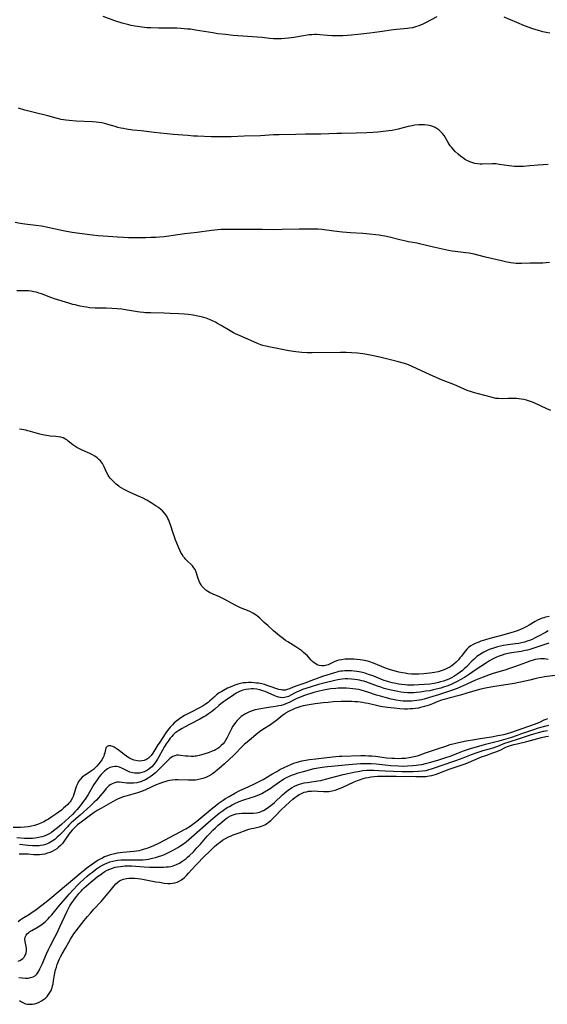
# Model space of a CAD drawing. Units: inches. Extents: x 2113120 to 2118567, y 207834 to 213278.
# Drawn here: x 2115598 to 2115740, y 209849 to 210113 of the extents above; entities that cross this region are included whole.
import ezdxf

# ---------------------------------------------------------------- set-up
doc = ezdxf.new("R2010")
doc.units = ezdxf.units.IN
doc.header["$MEASUREMENT"] = 0
doc.layers.add('c_34_T13S_R20E', color=188, linetype='Continuous')

msp = doc.modelspace()

# ---------------------------------------------------------------- linework, layer by layer
at = {"layer": 'c_34_T13S_R20E'}
for points in [[(2115710.29, 210114.17, 862), (2115707.26, 210112.53, 862), (2115706.57, 210112.18, 862), (2115705.9, 210111.88, 862), (2115705.21, 210111.61, 862), (2115704.59, 210111.41, 862), (2115703.8, 210111.22, 862), (2115703, 210111.08, 862), (2115702.39, 210111, 862), (2115699.45, 210110.76, 862), (2115698.65, 210110.66, 862), (2115695.03, 210110.12, 862), (2115692.32, 210109.78, 862), (2115689.05, 210109.41, 862), (2115687.41, 210109.24, 862), (2115686.34, 210109.15, 862), (2115685, 210109.06, 862), (2115683.75, 210109.02, 862), (2115682.8, 210109.03, 862), (2115682.14, 210109.05, 862), (2115680.92, 210109.13, 862), (2115678.82, 210109.33, 862), (2115678.08, 210109.36, 862), (2115677.39, 210109.35, 862), (2115676.7, 210109.31, 862), (2115676.01, 210109.25, 862), (2115675.45, 210109.18, 862), (2115674.44, 210109.02, 862), (2115671.82, 210108.54, 862), (2115670.39, 210108.36, 862), (2115669.4, 210108.27, 862), (2115668.54, 210108.23, 862), (2115667.25, 210108.23, 862), (2115666.44, 210108.26, 862), (2115665.31, 210108.35, 862), (2115663.39, 210108.55, 862), (2115662.03, 210108.67, 862), (2115655.51, 210109.15, 862), (2115653.52, 210109.34, 862), (2115651.42, 210109.6, 862), (2115650.07, 210109.79, 862), (2115645.38, 210110.59, 862), (2115644.04, 210110.78, 862), (2115643.3, 210110.86, 862), (2115642.39, 210110.94, 862), (2115641.44, 210111, 862), (2115640.38, 210111.05, 862), (2115638.9, 210111.08, 862), (2115635.52, 210111.1, 862), (2115633.41, 210111.17, 862), (2115632.44, 210111.22, 862), (2115630.96, 210111.35, 862), (2115629.78, 210111.5, 862), (2115629.13, 210111.6, 862), (2115628.11, 210111.79, 862), (2115627.46, 210111.94, 862), (2115626.39, 210112.23, 862), (2115625.66, 210112.44, 862), (2115623.69, 210113.09, 862), (2115620.63, 210114.2, 862)], [(2115740.7, 210109.74, 862), (2115739.76, 210109.91, 862), (2115738.83, 210110.11, 862), (2115738.27, 210110.26, 862), (2115736.99, 210110.66, 862), (2115736.16, 210110.94, 862), (2115733.94, 210111.75, 862), (2115731.8, 210112.61, 862), (2115728.42, 210114.05, 862)], [(2115740.22, 210074.46, 860), (2115737.59, 210074.22, 860), (2115735.36, 210074.05, 860), (2115733.67, 210073.94, 860), (2115732.83, 210073.91, 860), (2115731.9, 210073.91, 860), (2115731.19, 210073.94, 860), (2115730.48, 210073.99, 860), (2115729.78, 210074.06, 860), (2115728.39, 210074.26, 860), (2115727.12, 210074.48, 860), (2115726.3, 210074.58, 860), (2115725.74, 210074.62, 860), (2115725.17, 210074.63, 860), (2115722.48, 210074.54, 860), (2115721.96, 210074.55, 860), (2115721.25, 210074.61, 860), (2115720.55, 210074.72, 860), (2115719.98, 210074.86, 860), (2115719.23, 210075.13, 860), (2115718.5, 210075.47, 860), (2115718.06, 210075.72, 860), (2115717.63, 210076, 860), (2115717.21, 210076.29, 860), (2115716.8, 210076.6, 860), (2115716.06, 210077.23, 860), (2115715.29, 210077.94, 860), (2115714.74, 210078.52, 860), (2115714.33, 210078.99, 860), (2115713.95, 210079.48, 860), (2115713.65, 210079.92, 860), (2115713.37, 210080.37, 860), (2115712.63, 210081.64, 860), (2115712.27, 210082.2, 860), (2115711.87, 210082.74, 860), (2115711.4, 210083.26, 860), (2115710.95, 210083.67, 860), (2115710.43, 210084.06, 860), (2115709.87, 210084.39, 860), (2115709.21, 210084.68, 860), (2115708.75, 210084.83, 860), (2115708.28, 210084.95, 860), (2115707.69, 210085.05, 860), (2115707.03, 210085.1, 860), (2115706.37, 210085.11, 860), (2115705.46, 210085.07, 860), (2115704.4, 210084.97, 860), (2115703.72, 210084.87, 860), (2115702.57, 210084.65, 860), (2115699.95, 210083.98, 860), (2115699.15, 210083.8, 860), (2115698.28, 210083.62, 860), (2115697.4, 210083.48, 860), (2115695.88, 210083.27, 860), (2115694.42, 210083.12, 860), (2115693.14, 210083.02, 860), (2115691.47, 210082.94, 860), (2115688.59, 210082.86, 860), (2115684.65, 210082.81, 860), (2115683.39, 210082.78, 860), (2115679.12, 210082.61, 860), (2115677.7, 210082.59, 860), (2115674.99, 210082.59, 860), (2115672.4, 210082.51, 860), (2115667.96, 210082.42, 860), (2115666.42, 210082.37, 860), (2115662.86, 210082.18, 860), (2115658.48, 210082.04, 860), (2115655.05, 210081.88, 860), (2115653.7, 210081.84, 860), (2115652.11, 210081.83, 860), (2115649.66, 210081.89, 860), (2115645.98, 210082.03, 860), (2115644.85, 210082.09, 860), (2115643.32, 210082.2, 860), (2115639.41, 210082.51, 860), (2115636.05, 210082.82, 860), (2115634.35, 210083, 860), (2115630.82, 210083.45, 860), (2115628.57, 210083.71, 860), (2115626.87, 210083.94, 860), (2115626.09, 210084.08, 860), (2115625.32, 210084.23, 860), (2115624.53, 210084.42, 860), (2115623.78, 210084.62, 860), (2115621.84, 210085.21, 860), (2115621.28, 210085.36, 860), (2115620.2, 210085.6, 860), (2115619.47, 210085.73, 860), (2115618.74, 210085.83, 860), (2115617.74, 210085.92, 860), (2115613.37, 210086.13, 860), (2115611.47, 210086.27, 860), (2115610.52, 210086.37, 860), (2115609.31, 210086.57, 860), (2115607.98, 210086.88, 860), (2115605.68, 210087.5, 860), (2115601.71, 210088.49, 860), (2115599.56, 210089.06, 860), (2115597.78, 210089.55, 860)], [(2115740.63, 210048.07, 858), (2115739.71, 210047.97, 858), (2115738.8, 210047.9, 858), (2115737.96, 210047.87, 858), (2115735.44, 210047.89, 858), (2115733.09, 210047.79, 858), (2115732.32, 210047.79, 858), (2115731.61, 210047.84, 858), (2115730.9, 210047.92, 858), (2115730.19, 210048.03, 858), (2115728.8, 210048.28, 858), (2115727.72, 210048.52, 858), (2115723.45, 210049.51, 858), (2115720.34, 210050.29, 858), (2115719.01, 210050.56, 858), (2115718.16, 210050.69, 858), (2115717.4, 210050.8, 858), (2115715.22, 210051.06, 858), (2115714.45, 210051.17, 858), (2115713.43, 210051.35, 858), (2115712.68, 210051.5, 858), (2115709.46, 210052.2, 858), (2115705.64, 210053.14, 858), (2115705, 210053.28, 858), (2115702.74, 210053.69, 858), (2115701.99, 210053.84, 858), (2115700.35, 210054.22, 858), (2115697.56, 210054.91, 858), (2115696.37, 210055.17, 858), (2115695.67, 210055.3, 858), (2115694.79, 210055.44, 858), (2115693.89, 210055.56, 858), (2115692.18, 210055.75, 858), (2115690.41, 210055.88, 858), (2115687.12, 210056.04, 858), (2115684.91, 210056.23, 858), (2115682.58, 210056.48, 858), (2115679.39, 210056.92, 858), (2115678.38, 210057.02, 858), (2115677.3, 210057.07, 858), (2115675.4, 210057.09, 858), (2115673.3, 210057.06, 858), (2115668.69, 210056.93, 858), (2115666.41, 210056.9, 858), (2115663.41, 210056.93, 858), (2115658.92, 210056.92, 858), (2115654.41, 210057, 858), (2115653.46, 210056.99, 858), (2115652.35, 210056.95, 858), (2115651.43, 210056.89, 858), (2115650.6, 210056.81, 858), (2115649.69, 210056.7, 858), (2115645.91, 210056.18, 858), (2115642.43, 210055.77, 858), (2115638.91, 210055.26, 858), (2115636.98, 210055.02, 858), (2115635.72, 210054.91, 858), (2115634.77, 210054.85, 858), (2115633.41, 210054.78, 858), (2115632, 210054.74, 858), (2115630.41, 210054.71, 858), (2115628.88, 210054.71, 858), (2115627.41, 210054.74, 858), (2115626.04, 210054.8, 858), (2115624.41, 210054.9, 858), (2115621.94, 210055.08, 858), (2115619.29, 210055.29, 858), (2115617.68, 210055.45, 858), (2115614.21, 210055.86, 858), (2115612.29, 210056.14, 858), (2115610.7, 210056.43, 858), (2115609.81, 210056.61, 858), (2115605.71, 210057.5, 858), (2115604.04, 210057.83, 858), (2115602.44, 210058.06, 858), (2115599.56, 210058.42, 858), (2115598.25, 210058.62, 858), (2115596.9, 210058.88, 858)], [(2115741.01, 210008.3, 856), (2115739.86, 210008.77, 856), (2115736.64, 210010.25, 856), (2115736.04, 210010.51, 856), (2115735.24, 210010.81, 856), (2115734.42, 210011.06, 856), (2115733.72, 210011.24, 856), (2115733, 210011.37, 856), (2115732.39, 210011.45, 856), (2115731.75, 210011.51, 856), (2115730.93, 210011.55, 856), (2115730.1, 210011.56, 856), (2115729.53, 210011.55, 856), (2115727.87, 210011.48, 856), (2115726.92, 210011.49, 856), (2115726.53, 210011.52, 856), (2115726.15, 210011.57, 856), (2115725.57, 210011.68, 856), (2115724.92, 210011.85, 856), (2115723.26, 210012.32, 856), (2115721.14, 210012.86, 856), (2115720.48, 210013.04, 856), (2115719.4, 210013.39, 856), (2115718.52, 210013.73, 856), (2115714.89, 210015.26, 856), (2115712.04, 210016.36, 856), (2115710.93, 210016.83, 856), (2115708.37, 210018.03, 856), (2115703.9, 210020.05, 856), (2115702.9, 210020.48, 856), (2115702.26, 210020.72, 856), (2115701.28, 210021.04, 856), (2115699.98, 210021.39, 856), (2115695.03, 210022.64, 856), (2115692.84, 210023.13, 856), (2115691.53, 210023.38, 856), (2115690.4, 210023.56, 856), (2115689, 210023.72, 856), (2115687.41, 210023.83, 856), (2115685.92, 210023.87, 856), (2115684.41, 210023.88, 856), (2115676.81, 210023.78, 856), (2115675.41, 210023.8, 856), (2115674.06, 210023.89, 856), (2115672.41, 210024.08, 856), (2115670.55, 210024.37, 856), (2115665.63, 210025.31, 856), (2115664.37, 210025.58, 856), (2115663.57, 210025.8, 856), (2115662.98, 210026, 856), (2115662.11, 210026.34, 856), (2115660.27, 210027.17, 856), (2115657.45, 210028.37, 856), (2115656.21, 210028.93, 856), (2115655.61, 210029.23, 856), (2115654.78, 210029.68, 856), (2115652.35, 210031.14, 856), (2115651.34, 210031.73, 856), (2115650.8, 210032.02, 856), (2115650.01, 210032.41, 856), (2115649.21, 210032.77, 856), (2115648.32, 210033.1, 856), (2115647.63, 210033.32, 856), (2115646.93, 210033.51, 856), (2115646.09, 210033.7, 856), (2115644.82, 210033.92, 856), (2115643.46, 210034.09, 856), (2115642.43, 210034.19, 856), (2115640.97, 210034.3, 856), (2115638.65, 210034.42, 856), (2115637, 210034.48, 856), (2115633.41, 210034.53, 856), (2115632.05, 210034.57, 856), (2115631.41, 210034.61, 856), (2115630.47, 210034.72, 856), (2115629.83, 210034.82, 856), (2115627.67, 210035.22, 856), (2115627.01, 210035.32, 856), (2115625.65, 210035.51, 856), (2115624.4, 210035.63, 856), (2115622.93, 210035.74, 856), (2115621.41, 210035.81, 856), (2115618.4, 210035.84, 856), (2115617.03, 210035.95, 856), (2115616.11, 210036.06, 856), (2115615.43, 210036.17, 856), (2115614.4, 210036.37, 856), (2115613.1, 210036.68, 856), (2115612.47, 210036.84, 856), (2115611.4, 210037.16, 856), (2115607.48, 210038.36, 856), (2115606.54, 210038.68, 856), (2115603.99, 210039.64, 856), (2115603.31, 210039.87, 856), (2115602.63, 210040.08, 856), (2115601.92, 210040.24, 856), (2115601.21, 210040.37, 856), (2115600.49, 210040.46, 856), (2115599.6, 210040.5, 856), (2115597.37, 210040.46, 856)], [(2115740.49, 209952.95, 854), (2115739.57, 209952.74, 854), (2115739.11, 209952.61, 854), (2115738.65, 209952.46, 854), (2115738.03, 209952.22, 854), (2115737.42, 209951.94, 854), (2115736.73, 209951.56, 854), (2115735.18, 209950.62, 854), (2115734.52, 209950.25, 854), (2115733.8, 209949.87, 854), (2115733.01, 209949.49, 854), (2115732.2, 209949.15, 854), (2115731.15, 209948.79, 854), (2115728.38, 209947.99, 854), (2115727.01, 209947.61, 854), (2115724.55, 209946.98, 854), (2115723.44, 209946.68, 854), (2115722.18, 209946.28, 854), (2115721.57, 209946.06, 854), (2115720.63, 209945.66, 854), (2115720.12, 209945.4, 854), (2115719.46, 209945.02, 854), (2115718.86, 209944.57, 854), (2115718.46, 209944.22, 854), (2115717.92, 209943.61, 854), (2115716.94, 209942.3, 854), (2115716.54, 209941.8, 854), (2115716.11, 209941.31, 854), (2115715.5, 209940.68, 854), (2115714.93, 209940.16, 854), (2115714.32, 209939.68, 854), (2115713.8, 209939.34, 854), (2115713.23, 209939.04, 854), (2115712.65, 209938.77, 854), (2115712.05, 209938.53, 854), (2115711.26, 209938.25, 854), (2115710.66, 209938.09, 854), (2115709.71, 209937.88, 854), (2115708.42, 209937.68, 854), (2115706.83, 209937.5, 854), (2115705.45, 209937.42, 854), (2115704.26, 209937.42, 854), (2115703.49, 209937.45, 854), (2115702.49, 209937.55, 854), (2115701.78, 209937.66, 854), (2115701.07, 209937.8, 854), (2115700.1, 209938.01, 854), (2115699.44, 209938.18, 854), (2115697.87, 209938.62, 854), (2115696.54, 209939.05, 854), (2115695.42, 209939.48, 854), (2115693.26, 209940.41, 854), (2115692.32, 209940.74, 854), (2115691.77, 209940.9, 854), (2115691.21, 209941.03, 854), (2115690.29, 209941.21, 854), (2115689.7, 209941.3, 854), (2115688.84, 209941.39, 854), (2115687.98, 209941.45, 854), (2115687.41, 209941.47, 854), (2115686.29, 209941.46, 854), (2115685.65, 209941.42, 854), (2115684.66, 209941.3, 854), (2115684.01, 209941.17, 854), (2115683.32, 209940.98, 854), (2115682.68, 209940.75, 854), (2115681.47, 209940.11, 854), (2115681.06, 209939.93, 854), (2115680.72, 209939.82, 854), (2115680.06, 209939.7, 854), (2115679.38, 209939.7, 854), (2115678.7, 209939.8, 854), (2115678.15, 209939.98, 854), (2115677.77, 209940.17, 854), (2115677.33, 209940.47, 854), (2115676.92, 209940.83, 854), (2115676.55, 209941.2, 854), (2115675.5, 209942.32, 854), (2115674.96, 209942.84, 854), (2115674.48, 209943.25, 854), (2115673.98, 209943.66, 854), (2115673.22, 209944.22, 854), (2115672.44, 209944.76, 854), (2115670.28, 209946.09, 854), (2115669.66, 209946.49, 854), (2115669.09, 209946.89, 854), (2115667.97, 209947.77, 854), (2115666.42, 209949.1, 854), (2115664.85, 209950.47, 854), (2115663.89, 209951.36, 854), (2115662.71, 209952.5, 854), (2115662.22, 209952.93, 854), (2115661.77, 209953.27, 854), (2115661.29, 209953.59, 854), (2115660.88, 209953.83, 854), (2115660.19, 209954.18, 854), (2115659.81, 209954.35, 854), (2115657.53, 209955.29, 854), (2115656.8, 209955.63, 854), (2115656.07, 209955.99, 854), (2115653.29, 209957.54, 854), (2115652.45, 209957.97, 854), (2115651.86, 209958.25, 854), (2115650.19, 209958.96, 854), (2115649.23, 209959.41, 854), (2115648.77, 209959.67, 854), (2115648.2, 209960.05, 854), (2115647.8, 209960.39, 854), (2115647.44, 209960.75, 854), (2115647.16, 209961.1, 854), (2115646.91, 209961.47, 854), (2115646.5, 209962.19, 854), (2115646.12, 209963.14, 854), (2115645.59, 209964.89, 854), (2115645.31, 209965.55, 854), (2115645, 209966.06, 854), (2115644.65, 209966.51, 854), (2115644.32, 209966.86, 854), (2115643.21, 209967.87, 854), (2115642.84, 209968.24, 854), (2115642.52, 209968.6, 854), (2115642.22, 209968.98, 854), (2115641.8, 209969.61, 854), (2115641.48, 209970.18, 854), (2115641.19, 209970.78, 854), (2115640.87, 209971.53, 854), (2115639.99, 209973.71, 854), (2115639.73, 209974.39, 854), (2115639.41, 209975.31, 854), (2115638.72, 209977.58, 854), (2115638.55, 209978.05, 854), (2115638.22, 209978.87, 854), (2115638.01, 209979.3, 854), (2115637.78, 209979.72, 854), (2115637.44, 209980.25, 854), (2115637.07, 209980.75, 854), (2115636.55, 209981.31, 854), (2115636.09, 209981.73, 854), (2115635.49, 209982.19, 854), (2115634.86, 209982.63, 854), (2115633.51, 209983.47, 854), (2115632.29, 209984.19, 854), (2115631.16, 209984.8, 854), (2115630.31, 209985.22, 854), (2115628.07, 209986.2, 854), (2115626.92, 209986.72, 854), (2115626.26, 209987.05, 854), (2115625.62, 209987.41, 854), (2115625.02, 209987.81, 854), (2115624.76, 209987.99, 854), (2115624.12, 209988.52, 854), (2115623.51, 209989.07, 854), (2115622.98, 209989.58, 854), (2115622.49, 209990.11, 854), (2115622.23, 209990.44, 854), (2115621.91, 209990.94, 854), (2115621.59, 209991.58, 854), (2115620.88, 209993.18, 854), (2115620.37, 209994.04, 854), (2115619.84, 209994.74, 854), (2115619.44, 209995.16, 854), (2115619, 209995.55, 854), (2115618.35, 209996.01, 854), (2115617.7, 209996.38, 854), (2115616.99, 209996.73, 854), (2115614.95, 209997.64, 854), (2115614.37, 209997.92, 854), (2115613.55, 209998.35, 854), (2115612.98, 209998.7, 854), (2115612.43, 209999.1, 854), (2115611.21, 210000.07, 854), (2115610.79, 210000.38, 854), (2115610.32, 210000.68, 854), (2115609.82, 210000.92, 854), (2115609.19, 210001.14, 854), (2115608.5, 210001.27, 854), (2115607.9, 210001.33, 854), (2115606.36, 210001.44, 854), (2115605.85, 210001.5, 854), (2115604.83, 210001.66, 854), (2115604.32, 210001.77, 854), (2115603.54, 210001.95, 854), (2115601.04, 210002.67, 854), (2115600.37, 210002.84, 854), (2115599.78, 210002.98, 854), (2115598.71, 210003.19, 854), (2115598.07, 210003.29, 854)], [(2115740.29, 209949.04, 852), (2115739.53, 209948.65, 852), (2115737.49, 209947.53, 852), (2115736.62, 209947.09, 852), (2115735.94, 209946.77, 852), (2115735.24, 209946.48, 852), (2115734.62, 209946.26, 852), (2115733.88, 209946.03, 852), (2115733.13, 209945.84, 852), (2115732.36, 209945.69, 852), (2115731.48, 209945.56, 852), (2115729.41, 209945.33, 852), (2115728.23, 209945.14, 852), (2115727.43, 209944.97, 852), (2115726.63, 209944.77, 852), (2115726.1, 209944.62, 852), (2115725.25, 209944.34, 852), (2115724.42, 209944.02, 852), (2115723.53, 209943.62, 852), (2115722.99, 209943.35, 852), (2115722.47, 209943.05, 852), (2115721.78, 209942.62, 852), (2115721.12, 209942.14, 852), (2115720.72, 209941.82, 852), (2115720.33, 209941.47, 852), (2115719.76, 209940.92, 852), (2115718.29, 209939.41, 852), (2115717.69, 209938.86, 852), (2115717.19, 209938.43, 852), (2115716.6, 209937.98, 852), (2115716, 209937.55, 852), (2115715.44, 209937.17, 852), (2115714.87, 209936.81, 852), (2115714.22, 209936.44, 852), (2115713.51, 209936.1, 852), (2115712.83, 209935.81, 852), (2115712.14, 209935.57, 852), (2115711.35, 209935.33, 852), (2115710.78, 209935.19, 852), (2115709.6, 209934.96, 852), (2115708.42, 209934.78, 852), (2115706.99, 209934.63, 852), (2115705.45, 209934.52, 852), (2115704.13, 209934.46, 852), (2115703.04, 209934.46, 852), (2115702.44, 209934.48, 852), (2115701.78, 209934.53, 852), (2115700.82, 209934.64, 852), (2115700.12, 209934.75, 852), (2115698.86, 209935, 852), (2115698.3, 209935.12, 852), (2115697.01, 209935.47, 852), (2115695.89, 209935.83, 852), (2115695.29, 209936.06, 852), (2115693.34, 209936.85, 852), (2115691.96, 209937.37, 852), (2115691.05, 209937.66, 852), (2115690.32, 209937.86, 852), (2115689.44, 209938.06, 852), (2115688.77, 209938.18, 852), (2115688.1, 209938.27, 852), (2115687.41, 209938.33, 852), (2115686.85, 209938.36, 852), (2115686.21, 209938.37, 852), (2115685.56, 209938.34, 852), (2115684.92, 209938.28, 852), (2115684.54, 209938.22, 852), (2115683.99, 209938.11, 852), (2115683.44, 209937.98, 852), (2115682.78, 209937.79, 852), (2115679.88, 209936.91, 852), (2115678.56, 209936.47, 852), (2115678.1, 209936.3, 852), (2115676.18, 209935.51, 852), (2115675.32, 209935.18, 852), (2115672.67, 209934.29, 852), (2115671.7, 209933.91, 852), (2115670.69, 209933.48, 852), (2115670.07, 209933.27, 852), (2115669.66, 209933.17, 852), (2115669.25, 209933.12, 852), (2115668.84, 209933.13, 852), (2115668.43, 209933.18, 852), (2115667.87, 209933.31, 852), (2115667.31, 209933.5, 852), (2115665.49, 209934.16, 852), (2115664.71, 209934.42, 852), (2115664.01, 209934.62, 852), (2115663.3, 209934.79, 852), (2115662.38, 209934.97, 852), (2115661.8, 209935.05, 852), (2115661.21, 209935.11, 852), (2115660.41, 209935.16, 852), (2115659.66, 209935.17, 852), (2115658.95, 209935.13, 852), (2115658.24, 209935.06, 852), (2115657.54, 209934.94, 852), (2115656.82, 209934.76, 852), (2115655.99, 209934.48, 852), (2115655.18, 209934.15, 852), (2115654.04, 209933.64, 852), (2115652.93, 209933.07, 852), (2115652.47, 209932.81, 852), (2115651.79, 209932.38, 852), (2115651.09, 209931.85, 852), (2115650.42, 209931.27, 852), (2115649.19, 209930.15, 852), (2115648.82, 209929.84, 852), (2115648.42, 209929.53, 852), (2115647.99, 209929.24, 852), (2115647.48, 209928.93, 852), (2115646.51, 209928.38, 852), (2115644.07, 209927.16, 852), (2115642.5, 209926.32, 852), (2115641.78, 209925.88, 852), (2115641.08, 209925.42, 852), (2115640.36, 209924.88, 852), (2115639.7, 209924.32, 852), (2115639.2, 209923.84, 852), (2115638.62, 209923.2, 852), (2115637.87, 209922.25, 852), (2115637.48, 209921.69, 852), (2115635.63, 209918.92, 852), (2115635.33, 209918.43, 852), (2115634.25, 209916.6, 852), (2115633.99, 209916.2, 852), (2115633.52, 209915.57, 852), (2115633.25, 209915.27, 852), (2115632.75, 209914.83, 852), (2115632.23, 209914.51, 852), (2115631.61, 209914.26, 852), (2115630.98, 209914.11, 852), (2115630.34, 209914.06, 852), (2115629.69, 209914.13, 852), (2115628.93, 209914.32, 852), (2115628.24, 209914.6, 852), (2115627.68, 209914.88, 852), (2115627.22, 209915.16, 852), (2115626.85, 209915.42, 852), (2115626.25, 209915.87, 852), (2115625.02, 209916.8, 852), (2115624.39, 209917.24, 852), (2115623.52, 209917.77, 852), (2115623.07, 209918, 852), (2115622.64, 209918.16, 852), (2115622.33, 209918.21, 852), (2115622.04, 209918.2, 852), (2115621.69, 209918.03, 852), (2115621.34, 209917.62, 852), (2115621.18, 209917.19, 852), (2115621.01, 209916.3, 852), (2115620.9, 209915.84, 852), (2115620.75, 209915.42, 852), (2115620.59, 209915.07, 852), (2115620.2, 209914.41, 852), (2115619.75, 209913.75, 852), (2115619.34, 209913.21, 852), (2115618.89, 209912.68, 852), (2115618.48, 209912.26, 852), (2115617.96, 209911.8, 852), (2115617.48, 209911.45, 852), (2115615.73, 209910.3, 852), (2115615.34, 209910.01, 852), (2115614.97, 209909.7, 852), (2115614.43, 209909.16, 852), (2115613.98, 209908.55, 852), (2115613.76, 209908.16, 852), (2115613.45, 209907.44, 852), (2115612.69, 209905.14, 852), (2115612.48, 209904.58, 852), (2115612.24, 209904.04, 852), (2115611.89, 209903.42, 852), (2115611.69, 209903.13, 852), (2115611.4, 209902.77, 852), (2115611.08, 209902.43, 852), (2115610.49, 209901.86, 852), (2115609.95, 209901.39, 852), (2115609.39, 209900.91, 852), (2115608.5, 209900.22, 852), (2115607.87, 209899.76, 852), (2115606.81, 209899.04, 852), (2115605.89, 209898.48, 852), (2115605.39, 209898.19, 852), (2115604.64, 209897.78, 852), (2115603.87, 209897.41, 852), (2115603.34, 209897.18, 852), (2115602.91, 209897.01, 852), (2115602.13, 209896.76, 852), (2115601.34, 209896.55, 852), (2115600.87, 209896.45, 852), (2115600.4, 209896.38, 852), (2115599.44, 209896.28, 852), (2115598.39, 209896.23, 852), (2115596.41, 209896.17, 852)], [(2115740.45, 209945.8, 850), (2115739.63, 209945.53, 850), (2115737.23, 209944.66, 850), (2115736.42, 209944.39, 850), (2115735.33, 209944.07, 850), (2115734.7, 209943.91, 850), (2115734.06, 209943.76, 850), (2115732.99, 209943.55, 850), (2115730.42, 209943.13, 850), (2115729.47, 209942.95, 850), (2115728.65, 209942.77, 850), (2115727.86, 209942.56, 850), (2115727.09, 209942.3, 850), (2115726.34, 209942, 850), (2115725.82, 209941.75, 850), (2115725.15, 209941.4, 850), (2115724.5, 209941.01, 850), (2115723.4, 209940.31, 850), (2115720.91, 209938.66, 850), (2115719.12, 209937.46, 850), (2115717.72, 209936.55, 850), (2115716.61, 209935.89, 850), (2115716.01, 209935.55, 850), (2115714.87, 209934.98, 850), (2115714.32, 209934.73, 850), (2115713.3, 209934.33, 850), (2115712.09, 209933.91, 850), (2115711.39, 209933.7, 850), (2115710.14, 209933.37, 850), (2115709.31, 209933.18, 850), (2115708.4, 209932.99, 850), (2115707.33, 209932.82, 850), (2115705.81, 209932.62, 850), (2115704.86, 209932.52, 850), (2115704.15, 209932.45, 850), (2115703.43, 209932.41, 850), (2115702.43, 209932.41, 850), (2115701.47, 209932.49, 850), (2115700.63, 209932.61, 850), (2115699.79, 209932.76, 850), (2115698.47, 209933.03, 850), (2115697.19, 209933.34, 850), (2115696.17, 209933.61, 850), (2115695.24, 209933.9, 850), (2115694.33, 209934.21, 850), (2115691.46, 209935.26, 850), (2115690.67, 209935.52, 850), (2115690.14, 209935.66, 850), (2115689.56, 209935.8, 850), (2115688.98, 209935.92, 850), (2115688.26, 209936.03, 850), (2115687.39, 209936.12, 850), (2115686.42, 209936.17, 850), (2115685.63, 209936.17, 850), (2115684.84, 209936.11, 850), (2115684.22, 209936.03, 850), (2115683.74, 209935.94, 850), (2115682.93, 209935.77, 850), (2115680.25, 209935.13, 850), (2115678.46, 209934.66, 850), (2115676.25, 209933.97, 850), (2115674.23, 209933.27, 850), (2115673.5, 209932.99, 850), (2115672.75, 209932.66, 850), (2115672.25, 209932.41, 850), (2115671.06, 209931.77, 850), (2115670.4, 209931.45, 850), (2115669.73, 209931.21, 850), (2115669.33, 209931.13, 850), (2115668.89, 209931.1, 850), (2115668.3, 209931.15, 850), (2115667.75, 209931.27, 850), (2115667.18, 209931.46, 850), (2115666.75, 209931.62, 850), (2115664.16, 209932.76, 850), (2115663.54, 209932.98, 850), (2115662.73, 209933.21, 850), (2115661.89, 209933.37, 850), (2115661.04, 209933.45, 850), (2115660.44, 209933.47, 850), (2115659.8, 209933.44, 850), (2115658.96, 209933.33, 850), (2115658.15, 209933.13, 850), (2115657.73, 209932.99, 850), (2115657.44, 209932.87, 850), (2115657.03, 209932.68, 850), (2115656.36, 209932.3, 850), (2115655.71, 209931.88, 850), (2115653.47, 209930.36, 850), (2115652.95, 209929.99, 850), (2115652.22, 209929.43, 850), (2115651.69, 209929, 850), (2115650.58, 209928.02, 850), (2115649.76, 209927.35, 850), (2115648.93, 209926.73, 850), (2115648.2, 209926.25, 850), (2115647.65, 209925.92, 850), (2115646.63, 209925.35, 850), (2115644, 209924.03, 850), (2115642.44, 209923.19, 850), (2115641.82, 209922.84, 850), (2115640.94, 209922.31, 850), (2115640.41, 209921.96, 850), (2115639.9, 209921.57, 850), (2115639.39, 209921.09, 850), (2115639.05, 209920.72, 850), (2115638.65, 209920.23, 850), (2115638.04, 209919.38, 850), (2115637.57, 209918.68, 850), (2115637.12, 209917.96, 850), (2115636.58, 209917.01, 850), (2115635.57, 209915.18, 850), (2115635.2, 209914.55, 850), (2115634.68, 209913.77, 850), (2115634.19, 209913.14, 850), (2115633.67, 209912.56, 850), (2115633.34, 209912.26, 850), (2115633, 209911.98, 850), (2115632.5, 209911.64, 850), (2115631.97, 209911.35, 850), (2115631.66, 209911.21, 850), (2115631, 209910.98, 850), (2115630.32, 209910.83, 850), (2115629.53, 209910.79, 850), (2115629.04, 209910.82, 850), (2115628.56, 209910.9, 850), (2115627.77, 209911.12, 850), (2115627.26, 209911.33, 850), (2115625.59, 209912.16, 850), (2115625.18, 209912.34, 850), (2115624.7, 209912.51, 850), (2115624.22, 209912.6, 850), (2115623.72, 209912.62, 850), (2115623.22, 209912.56, 850), (2115622.82, 209912.46, 850), (2115622.42, 209912.32, 850), (2115621.76, 209911.98, 850), (2115621.4, 209911.73, 850), (2115620.94, 209911.34, 850), (2115620.59, 209911.01, 850), (2115620.09, 209910.46, 850), (2115619.52, 209909.79, 850), (2115618.97, 209909.07, 850), (2115618.55, 209908.44, 850), (2115618.11, 209907.76, 850), (2115616.52, 209905.07, 850), (2115615.73, 209903.84, 850), (2115615.32, 209903.25, 850), (2115614.85, 209902.64, 850), (2115614.02, 209901.59, 850), (2115613.49, 209900.97, 850), (2115612.94, 209900.38, 850), (2115612.32, 209899.75, 850), (2115609.36, 209897.01, 850), (2115608.32, 209896.12, 850), (2115607.27, 209895.3, 850), (2115606.69, 209894.88, 850), (2115606.11, 209894.52, 850), (2115605.37, 209894.15, 850), (2115604.75, 209893.9, 850), (2115604.11, 209893.69, 850), (2115603.32, 209893.49, 850), (2115602.83, 209893.4, 850), (2115602.34, 209893.34, 850), (2115601.59, 209893.27, 850), (2115601.01, 209893.24, 850), (2115600.43, 209893.24, 850), (2115599.47, 209893.28, 850), (2115597.41, 209893.43, 850)], [(2115740.27, 209941.39, 848), (2115739.75, 209941.49, 848), (2115739.26, 209941.55, 848), (2115738.77, 209941.58, 848), (2115738.22, 209941.57, 848), (2115737.41, 209941.47, 848), (2115736.8, 209941.33, 848), (2115736.19, 209941.16, 848), (2115735.36, 209940.89, 848), (2115734.15, 209940.46, 848), (2115731.17, 209939.37, 848), (2115729.85, 209938.91, 848), (2115728.59, 209938.52, 848), (2115725.78, 209937.68, 848), (2115724.69, 209937.33, 848), (2115723.47, 209936.91, 848), (2115722.04, 209936.36, 848), (2115720.7, 209935.8, 848), (2115717.39, 209934.29, 848), (2115715.77, 209933.6, 848), (2115714.52, 209933.12, 848), (2115713.49, 209932.75, 848), (2115710.73, 209931.85, 848), (2115708.38, 209931.13, 848), (2115706.9, 209930.74, 848), (2115706.21, 209930.57, 848), (2115704.97, 209930.33, 848), (2115704.26, 209930.23, 848), (2115703.54, 209930.16, 848), (2115702.83, 209930.13, 848), (2115702.03, 209930.14, 848), (2115701.29, 209930.2, 848), (2115700.54, 209930.29, 848), (2115699.4, 209930.48, 848), (2115698.08, 209930.75, 848), (2115696.45, 209931.14, 848), (2115695.21, 209931.49, 848), (2115694.14, 209931.83, 848), (2115691.74, 209932.63, 848), (2115690.91, 209932.89, 848), (2115689.97, 209933.14, 848), (2115689.25, 209933.29, 848), (2115688.51, 209933.41, 848), (2115687.77, 209933.51, 848), (2115686.91, 209933.6, 848), (2115686.02, 209933.67, 848), (2115685.13, 209933.7, 848), (2115684.42, 209933.69, 848), (2115683.81, 209933.66, 848), (2115683.13, 209933.61, 848), (2115681.77, 209933.46, 848), (2115680.32, 209933.23, 848), (2115679.47, 209933.06, 848), (2115678.66, 209932.87, 848), (2115677.26, 209932.48, 848), (2115674.76, 209931.7, 848), (2115674, 209931.44, 848), (2115673.35, 209931.19, 848), (2115672.71, 209930.92, 848), (2115671.97, 209930.55, 848), (2115670.79, 209929.93, 848), (2115670.2, 209929.64, 848), (2115669.68, 209929.42, 848), (2115669.13, 209929.23, 848), (2115668.5, 209929.05, 848), (2115667.85, 209928.91, 848), (2115666.93, 209928.74, 848), (2115665.02, 209928.46, 848), (2115662.48, 209928.04, 848), (2115661.46, 209927.84, 848), (2115660.62, 209927.6, 848), (2115659.93, 209927.32, 848), (2115659.19, 209926.96, 848), (2115658.66, 209926.66, 848), (2115658.15, 209926.33, 848), (2115657.73, 209926.02, 848), (2115657.15, 209925.52, 848), (2115656.61, 209924.97, 848), (2115656.16, 209924.42, 848), (2115655.74, 209923.84, 848), (2115655.41, 209923.32, 848), (2115655.07, 209922.7, 848), (2115653.96, 209920.45, 848), (2115653.61, 209919.8, 848), (2115653.21, 209919.19, 848), (2115652.85, 209918.73, 848), (2115652.36, 209918.22, 848), (2115651.82, 209917.76, 848), (2115651.44, 209917.49, 848), (2115651.05, 209917.25, 848), (2115650.49, 209916.95, 848), (2115649.91, 209916.69, 848), (2115649.07, 209916.37, 848), (2115647.67, 209915.91, 848), (2115647.03, 209915.72, 848), (2115646.39, 209915.56, 848), (2115645.73, 209915.43, 848), (2115645.37, 209915.38, 848), (2115644.96, 209915.34, 848), (2115644.22, 209915.32, 848), (2115643.48, 209915.35, 848), (2115642.76, 209915.42, 848), (2115641.39, 209915.6, 848), (2115640.87, 209915.63, 848), (2115640.35, 209915.62, 848), (2115639.85, 209915.52, 848), (2115639.36, 209915.32, 848), (2115638.9, 209915.02, 848), (2115638.47, 209914.68, 848), (2115638, 209914.25, 848), (2115637.53, 209913.79, 848), (2115635.39, 209911.63, 848), (2115634.66, 209910.94, 848), (2115633.89, 209910.31, 848), (2115633.24, 209909.84, 848), (2115632.65, 209909.45, 848), (2115631.95, 209909.06, 848), (2115631.24, 209908.72, 848), (2115630.74, 209908.53, 848), (2115630.24, 209908.38, 848), (2115629.61, 209908.24, 848), (2115628.79, 209908.13, 848), (2115628.17, 209908.1, 848), (2115627.54, 209908.11, 848), (2115626.96, 209908.16, 848), (2115625.61, 209908.32, 848), (2115624.85, 209908.39, 848), (2115624.28, 209908.37, 848), (2115623.46, 209908.17, 848), (2115622.98, 209907.96, 848), (2115622.51, 209907.68, 848), (2115622.13, 209907.39, 848), (2115621.76, 209907.05, 848), (2115621.43, 209906.7, 848), (2115620.93, 209906.11, 848), (2115619.82, 209904.75, 848), (2115619.34, 209904.17, 848), (2115618.82, 209903.6, 848), (2115618.2, 209902.98, 848), (2115617.15, 209902.02, 848), (2115614.38, 209899.57, 848), (2115612.61, 209898.04, 848), (2115612.02, 209897.49, 848), (2115611.38, 209896.86, 848), (2115610.96, 209896.41, 848), (2115609.36, 209894.68, 848), (2115608.85, 209894.17, 848), (2115608.24, 209893.58, 848), (2115607.6, 209893.03, 848), (2115606.89, 209892.51, 848), (2115606.02, 209892.01, 848), (2115605.1, 209891.64, 848), (2115604.45, 209891.45, 848), (2115603.79, 209891.33, 848), (2115603.37, 209891.28, 848), (2115602.96, 209891.25, 848), (2115602.27, 209891.26, 848), (2115601.58, 209891.29, 848), (2115600.39, 209891.41, 848), (2115598.07, 209891.68, 848)], [(2115742.13, 209937.04, 846), (2115739.24, 209936.67, 846), (2115738.5, 209936.56, 846), (2115737.85, 209936.44, 846), (2115737.06, 209936.27, 846), (2115735.35, 209935.84, 846), (2115734.03, 209935.54, 846), (2115731.08, 209934.93, 846), (2115729.39, 209934.63, 846), (2115726.42, 209934.2, 846), (2115724.88, 209933.96, 846), (2115723.45, 209933.7, 846), (2115722.14, 209933.4, 846), (2115720.52, 209932.96, 846), (2115718.38, 209932.31, 846), (2115716.71, 209931.82, 846), (2115713.57, 209930.99, 846), (2115712.29, 209930.64, 846), (2115711.56, 209930.41, 846), (2115710.6, 209930.06, 846), (2115709.13, 209929.45, 846), (2115708.26, 209929.11, 846), (2115707.63, 209928.9, 846), (2115707, 209928.71, 846), (2115705.95, 209928.45, 846), (2115705.35, 209928.33, 846), (2115704.55, 209928.21, 846), (2115703.84, 209928.13, 846), (2115703.12, 209928.07, 846), (2115702.41, 209928.05, 846), (2115701.65, 209928.05, 846), (2115700.33, 209928.12, 846), (2115698.85, 209928.25, 846), (2115697.01, 209928.47, 846), (2115695.73, 209928.69, 846), (2115694.82, 209928.87, 846), (2115691.89, 209929.52, 846), (2115691.16, 209929.66, 846), (2115690.31, 209929.81, 846), (2115689.08, 209929.96, 846), (2115688.26, 209930.03, 846), (2115687.44, 209930.07, 846), (2115686.63, 209930.08, 846), (2115684.57, 209930.05, 846), (2115682.48, 209929.95, 846), (2115681.1, 209929.85, 846), (2115679.71, 209929.71, 846), (2115677.57, 209929.44, 846), (2115675.44, 209929.1, 846), (2115674.35, 209928.89, 846), (2115673.77, 209928.75, 846), (2115673.22, 209928.6, 846), (2115672.69, 209928.42, 846), (2115672.15, 209928.2, 846), (2115671.61, 209927.96, 846), (2115670.45, 209927.39, 846), (2115669.66, 209926.94, 846), (2115669.32, 209926.71, 846), (2115668.87, 209926.38, 846), (2115667.31, 209925.11, 846), (2115666.35, 209924.36, 846), (2115665.59, 209923.84, 846), (2115663.54, 209922.53, 846), (2115662.62, 209921.89, 846), (2115661.65, 209921.12, 846), (2115659.82, 209919.62, 846), (2115659.32, 209919.19, 846), (2115658.63, 209918.59, 846), (2115657.79, 209917.77, 846), (2115656.3, 209916.23, 846), (2115655.75, 209915.68, 846), (2115653.21, 209913.32, 846), (2115651.83, 209912.09, 846), (2115651.36, 209911.68, 846), (2115650.69, 209911.15, 846), (2115650.01, 209910.65, 846), (2115649.47, 209910.3, 846), (2115648.91, 209909.98, 846), (2115648.19, 209909.64, 846), (2115647.38, 209909.36, 846), (2115646.65, 209909.17, 846), (2115645.9, 209909.04, 846), (2115645.38, 209908.98, 846), (2115644.85, 209908.95, 846), (2115644.13, 209908.93, 846), (2115643.41, 209908.94, 846), (2115640.77, 209909.04, 846), (2115639.92, 209909.02, 846), (2115639.16, 209908.95, 846), (2115638.56, 209908.87, 846), (2115637.97, 209908.75, 846), (2115637.43, 209908.61, 846), (2115636.57, 209908.35, 846), (2115635.84, 209908.08, 846), (2115634.87, 209907.67, 846), (2115632.01, 209906.38, 846), (2115630.93, 209905.93, 846), (2115629.78, 209905.54, 846), (2115626.73, 209904.66, 846), (2115626.01, 209904.43, 846), (2115625.32, 209904.18, 846), (2115624.64, 209903.89, 846), (2115623.91, 209903.53, 846), (2115620.16, 209901.45, 846), (2115618.99, 209900.77, 846), (2115618.21, 209900.28, 846), (2115617.77, 209899.97, 846), (2115617.15, 209899.52, 846), (2115614.29, 209897.35, 846), (2115613.72, 209896.9, 846), (2115613.15, 209896.41, 846), (2115612.86, 209896.13, 846), (2115612.27, 209895.51, 846), (2115611.73, 209894.85, 846), (2115611.39, 209894.4, 846), (2115610.04, 209892.49, 846), (2115609.63, 209891.95, 846), (2115609.11, 209891.37, 846), (2115608.52, 209890.83, 846), (2115608.1, 209890.5, 846), (2115607.54, 209890.13, 846), (2115606.9, 209889.78, 846), (2115606.24, 209889.48, 846), (2115605.64, 209889.27, 846), (2115604.93, 209889.08, 846), (2115604.22, 209888.95, 846), (2115603.49, 209888.88, 846), (2115602.67, 209888.87, 846), (2115601.98, 209888.9, 846), (2115600.38, 209889.02, 846), (2115599.17, 209889.05, 846), (2115598.02, 209889.01, 846)], [(2115597.69, 209870.95, 846), (2115598.24, 209871.35, 846), (2115598.82, 209871.73, 846), (2115600.74, 209872.92, 846), (2115601.54, 209873.44, 846), (2115602.5, 209874.11, 846), (2115603.73, 209875.04, 846), (2115605.24, 209876.23, 846), (2115606.29, 209877.08, 846), (2115610.73, 209880.84, 846), (2115614.68, 209884.14, 846), (2115616.69, 209885.74, 846), (2115617.34, 209886.22, 846), (2115618.43, 209886.96, 846), (2115619.13, 209887.4, 846), (2115619.65, 209887.71, 846), (2115620.19, 209888, 846), (2115620.97, 209888.38, 846), (2115621.58, 209888.63, 846), (2115622.07, 209888.8, 846), (2115622.58, 209888.96, 846), (2115623.24, 209889.13, 846), (2115623.84, 209889.26, 846), (2115624.45, 209889.37, 846), (2115625.9, 209889.56, 846), (2115628.86, 209889.85, 846), (2115629.59, 209889.95, 846), (2115630.31, 209890.07, 846), (2115630.89, 209890.2, 846), (2115631.46, 209890.36, 846), (2115632.08, 209890.54, 846), (2115632.69, 209890.76, 846), (2115633.33, 209891, 846), (2115634.08, 209891.32, 846), (2115635.53, 209892.02, 846), (2115641.46, 209895.11, 846), (2115642.28, 209895.56, 846), (2115642.82, 209895.88, 846), (2115643.95, 209896.6, 846), (2115645.1, 209897.4, 846), (2115645.77, 209897.9, 846), (2115647.95, 209899.68, 846), (2115650.08, 209901.48, 846), (2115650.8, 209902.07, 846), (2115651.54, 209902.63, 846), (2115652.82, 209903.53, 846), (2115653.53, 209903.99, 846), (2115654.43, 209904.53, 846), (2115656.02, 209905.43, 846), (2115657.36, 209906.13, 846), (2115658.62, 209906.72, 846), (2115660.96, 209907.77, 846), (2115662.75, 209908.64, 846), (2115663.61, 209909.11, 846), (2115665.93, 209910.51, 846), (2115667.28, 209911.29, 846), (2115668.14, 209911.76, 846), (2115669.24, 209912.33, 846), (2115670.06, 209912.74, 846), (2115671.2, 209913.25, 846), (2115671.86, 209913.5, 846), (2115672.52, 209913.73, 846), (2115673.42, 209913.98, 846), (2115674, 209914.11, 846), (2115674.57, 209914.23, 846), (2115676.05, 209914.47, 846), (2115677.76, 209914.68, 846), (2115682.22, 209915.19, 846), (2115684.04, 209915.36, 846), (2115684.79, 209915.4, 846), (2115689.87, 209915.55, 846), (2115691.01, 209915.55, 846), (2115691.91, 209915.52, 846), (2115692.81, 209915.46, 846), (2115693.83, 209915.35, 846), (2115695.58, 209915.11, 846), (2115696.79, 209914.97, 846), (2115698.23, 209914.85, 846), (2115698.96, 209914.82, 846), (2115699.91, 209914.8, 846), (2115700.88, 209914.82, 846), (2115701.85, 209914.88, 846), (2115702.84, 209915.01, 846), (2115703.74, 209915.18, 846), (2115704.63, 209915.39, 846), (2115705.39, 209915.61, 846), (2115707.3, 209916.24, 846), (2115710.81, 209917.48, 846), (2115712.46, 209918.03, 846), (2115713.95, 209918.49, 846), (2115715.78, 209918.96, 846), (2115716.91, 209919.22, 846), (2115718.17, 209919.48, 846), (2115720.42, 209919.91, 846), (2115721.99, 209920.17, 846), (2115724.99, 209920.63, 846), (2115726.68, 209920.91, 846), (2115728.37, 209921.25, 846), (2115729.31, 209921.49, 846), (2115730.49, 209921.86, 846), (2115732.99, 209922.75, 846), (2115735.36, 209923.56, 846), (2115736.59, 209923.99, 846), (2115737.3, 209924.27, 846), (2115737.98, 209924.56, 846), (2115739.19, 209925.13, 846), (2115739.75, 209925.36, 846), (2115740.16, 209925.49, 846)], [(2115597.73, 209860.27, 848), (2115598.17, 209860.48, 848), (2115598.61, 209860.74, 848), (2115599.01, 209861.03, 848), (2115599.36, 209861.39, 848), (2115599.57, 209861.69, 848), (2115599.74, 209862.02, 848), (2115599.9, 209862.55, 848), (2115599.97, 209863.12, 848), (2115599.96, 209863.79, 848), (2115599.89, 209864.25, 848), (2115599.6, 209865.56, 848), (2115599.53, 209866.16, 848), (2115599.6, 209866.72, 848), (2115599.84, 209867.25, 848), (2115600.25, 209867.72, 848), (2115600.56, 209867.99, 848), (2115600.9, 209868.23, 848), (2115601.38, 209868.52, 848), (2115603.13, 209869.49, 848), (2115603.8, 209869.92, 848), (2115604.22, 209870.23, 848), (2115604.98, 209870.87, 848), (2115605.76, 209871.63, 848), (2115606.17, 209872.09, 848), (2115606.76, 209872.76, 848), (2115608.7, 209875.05, 848), (2115610.89, 209877.69, 848), (2115611.52, 209878.42, 848), (2115612.42, 209879.4, 848), (2115613.78, 209880.81, 848), (2115614.49, 209881.5, 848), (2115615.33, 209882.27, 848), (2115616.28, 209883.1, 848), (2115616.95, 209883.66, 848), (2115617.68, 209884.24, 848), (2115618.42, 209884.8, 848), (2115618.84, 209885.1, 848), (2115619.6, 209885.61, 848), (2115620.38, 209886.07, 848), (2115620.97, 209886.37, 848), (2115621.57, 209886.64, 848), (2115622.4, 209886.94, 848), (2115623.18, 209887.16, 848), (2115623.98, 209887.32, 848), (2115624.45, 209887.39, 848), (2115625.47, 209887.49, 848), (2115626.83, 209887.52, 848), (2115629.56, 209887.5, 848), (2115630.4, 209887.51, 848), (2115631.3, 209887.56, 848), (2115632.04, 209887.64, 848), (2115632.78, 209887.74, 848), (2115633.85, 209887.93, 848), (2115634.68, 209888.13, 848), (2115635.5, 209888.38, 848), (2115636.37, 209888.68, 848), (2115637.11, 209888.98, 848), (2115638.19, 209889.46, 848), (2115639.4, 209890.1, 848), (2115640.64, 209890.82, 848), (2115641.22, 209891.18, 848), (2115642.2, 209891.82, 848), (2115642.93, 209892.37, 848), (2115643.63, 209892.95, 848), (2115648.87, 209897.6, 848), (2115650.71, 209899.18, 848), (2115651.8, 209900.07, 848), (2115652.55, 209900.63, 848), (2115653.32, 209901.17, 848), (2115653.91, 209901.55, 848), (2115654.53, 209901.9, 848), (2115655.26, 209902.29, 848), (2115655.97, 209902.64, 848), (2115657.2, 209903.19, 848), (2115658.11, 209903.53, 848), (2115660.36, 209904.26, 848), (2115661.55, 209904.66, 848), (2115662.61, 209905.09, 848), (2115663.22, 209905.37, 848), (2115663.96, 209905.76, 848), (2115665.04, 209906.39, 848), (2115665.79, 209906.88, 848), (2115666.23, 209907.19, 848), (2115668, 209908.48, 848), (2115668.54, 209908.85, 848), (2115669.2, 209909.26, 848), (2115670.08, 209909.73, 848), (2115670.55, 209909.96, 848), (2115671.25, 209910.26, 848), (2115671.86, 209910.5, 848), (2115673, 209910.89, 848), (2115674.48, 209911.31, 848), (2115677.33, 209912.04, 848), (2115678.45, 209912.28, 848), (2115679.49, 209912.45, 848), (2115680.94, 209912.63, 848), (2115681.98, 209912.74, 848), (2115686.57, 209913.11, 848), (2115689.78, 209913.4, 848), (2115691.16, 209913.45, 848), (2115691.89, 209913.45, 848), (2115692.66, 209913.42, 848), (2115694, 209913.32, 848), (2115696.45, 209913.04, 848), (2115697.96, 209912.89, 848), (2115700, 209912.77, 848), (2115701.32, 209912.74, 848), (2115702.41, 209912.75, 848), (2115703.84, 209912.84, 848), (2115704.79, 209912.94, 848), (2115705.38, 209913.03, 848), (2115706.29, 209913.18, 848), (2115707.27, 209913.39, 848), (2115708.34, 209913.66, 848), (2115710.59, 209914.32, 848), (2115712.5, 209914.92, 848), (2115714.16, 209915.51, 848), (2115716.18, 209916.31, 848), (2115717.46, 209916.81, 848), (2115718.32, 209917.11, 848), (2115719.14, 209917.38, 848), (2115720.67, 209917.85, 848), (2115722.27, 209918.29, 848), (2115723.43, 209918.59, 848), (2115725.6, 209919.11, 848), (2115727.06, 209919.51, 848), (2115730.21, 209920.45, 848), (2115732.02, 209921.03, 848), (2115732.91, 209921.35, 848), (2115734.53, 209921.96, 848), (2115736.14, 209922.51, 848), (2115737.67, 209922.97, 848), (2115739.75, 209923.55, 848), (2115740.42, 209923.72, 848)], [(2115597.91, 209855.89, 850), (2115599.66, 209855.75, 850), (2115600.42, 209855.75, 850), (2115601.09, 209855.85, 850), (2115601.77, 209856.06, 850), (2115602.37, 209856.42, 850), (2115602.77, 209856.82, 850), (2115603.12, 209857.31, 850), (2115603.37, 209857.74, 850), (2115603.6, 209858.2, 850), (2115604.2, 209859.51, 850), (2115605.35, 209862.27, 850), (2115605.89, 209863.45, 850), (2115606.31, 209864.3, 850), (2115607.6, 209866.69, 850), (2115608.11, 209867.69, 850), (2115608.98, 209869.48, 850), (2115610.94, 209873.72, 850), (2115611.66, 209875.13, 850), (2115612.16, 209875.97, 850), (2115612.66, 209876.72, 850), (2115613.15, 209877.35, 850), (2115614.14, 209878.54, 850), (2115614.64, 209879.09, 850), (2115615.07, 209879.54, 850), (2115615.52, 209879.98, 850), (2115616.08, 209880.49, 850), (2115617.38, 209881.62, 850), (2115618.38, 209882.44, 850), (2115619.11, 209883, 850), (2115619.95, 209883.61, 850), (2115620.49, 209883.99, 850), (2115621.04, 209884.35, 850), (2115621.68, 209884.71, 850), (2115622.38, 209885.03, 850), (2115623.1, 209885.3, 850), (2115623.85, 209885.51, 850), (2115624.47, 209885.65, 850), (2115625.25, 209885.77, 850), (2115625.85, 209885.83, 850), (2115626.45, 209885.87, 850), (2115627.39, 209885.89, 850), (2115628.23, 209885.87, 850), (2115631.6, 209885.65, 850), (2115633.08, 209885.58, 850), (2115635.24, 209885.55, 850), (2115636.86, 209885.58, 850), (2115637.5, 209885.61, 850), (2115638.13, 209885.66, 850), (2115638.75, 209885.75, 850), (2115639.11, 209885.83, 850), (2115639.43, 209885.92, 850), (2115640.28, 209886.25, 850), (2115641.1, 209886.67, 850), (2115641.71, 209887.05, 850), (2115642.31, 209887.47, 850), (2115642.79, 209887.83, 850), (2115643.3, 209888.25, 850), (2115643.83, 209888.72, 850), (2115644.85, 209889.69, 850), (2115645.82, 209890.71, 850), (2115646.77, 209891.77, 850), (2115648.6, 209893.9, 850), (2115649.15, 209894.5, 850), (2115650.11, 209895.49, 850), (2115650.79, 209896.16, 850), (2115651.48, 209896.81, 850), (2115652.48, 209897.68, 850), (2115653.18, 209898.24, 850), (2115653.68, 209898.63, 850), (2115654.18, 209898.98, 850), (2115654.87, 209899.37, 850), (2115655.59, 209899.66, 850), (2115656.35, 209899.86, 850), (2115657.13, 209899.99, 850), (2115657.85, 209900.04, 850), (2115659.9, 209900.03, 850), (2115660.39, 209900.04, 850), (2115660.95, 209900.07, 850), (2115661.79, 209900.18, 850), (2115662.61, 209900.37, 850), (2115663.05, 209900.52, 850), (2115663.4, 209900.66, 850), (2115663.72, 209900.82, 850), (2115664.4, 209901.22, 850), (2115665.06, 209901.67, 850), (2115665.67, 209902.13, 850), (2115666.66, 209902.96, 850), (2115668.82, 209904.95, 850), (2115669.46, 209905.51, 850), (2115670, 209905.96, 850), (2115670.68, 209906.49, 850), (2115671.38, 209906.96, 850), (2115672, 209907.3, 850), (2115672.64, 209907.59, 850), (2115673.39, 209907.86, 850), (2115674.03, 209908.04, 850), (2115674.68, 209908.19, 850), (2115675.42, 209908.32, 850), (2115676.11, 209908.42, 850), (2115678.32, 209908.72, 850), (2115679.12, 209908.87, 850), (2115680.39, 209909.17, 850), (2115683.44, 209910.04, 850), (2115685.12, 209910.45, 850), (2115688.41, 209911.15, 850), (2115689.18, 209911.3, 850), (2115690.45, 209911.5, 850), (2115691.52, 209911.59, 850), (2115692.3, 209911.63, 850), (2115693.41, 209911.63, 850), (2115694.7, 209911.56, 850), (2115696.43, 209911.45, 850), (2115698.56, 209911.33, 850), (2115700.89, 209911.25, 850), (2115702.41, 209911.23, 850), (2115703.92, 209911.25, 850), (2115705.37, 209911.32, 850), (2115706.34, 209911.41, 850), (2115707.44, 209911.58, 850), (2115708.25, 209911.76, 850), (2115708.87, 209911.94, 850), (2115709.7, 209912.22, 850), (2115711.53, 209912.89, 850), (2115715.43, 209914.2, 850), (2115717.36, 209914.92, 850), (2115719.64, 209915.82, 850), (2115721.17, 209916.36, 850), (2115722.74, 209916.87, 850), (2115725.5, 209917.67, 850), (2115726.22, 209917.91, 850), (2115726.69, 209918.08, 850), (2115728.61, 209918.85, 850), (2115729.53, 209919.18, 850), (2115732.86, 209920.22, 850), (2115735.5, 209921.15, 850), (2115736.38, 209921.42, 850), (2115737.04, 209921.61, 850), (2115737.69, 209921.78, 850), (2115739.02, 209922.09, 850), (2115740.05, 209922.28, 850)], [(2115598.09, 209849.72, 852), (2115598.67, 209849.33, 852), (2115599.19, 209849.05, 852), (2115599.74, 209848.85, 852), (2115600.2, 209848.74, 852), (2115600.66, 209848.69, 852), (2115601.11, 209848.68, 852), (2115601.56, 209848.73, 852), (2115602.16, 209848.85, 852), (2115602.75, 209849.03, 852), (2115603.38, 209849.29, 852), (2115604, 209849.62, 852), (2115604.56, 209849.97, 852), (2115605.08, 209850.37, 852), (2115605.53, 209850.81, 852), (2115605.93, 209851.29, 852), (2115606.28, 209851.82, 852), (2115606.57, 209852.38, 852), (2115606.86, 209853.16, 852), (2115607, 209853.67, 852), (2115607.11, 209854.19, 852), (2115607.27, 209855.06, 852), (2115607.5, 209856.52, 852), (2115607.62, 209857.17, 852), (2115607.78, 209857.91, 852), (2115608, 209858.66, 852), (2115608.25, 209859.4, 852), (2115608.62, 209860.32, 852), (2115608.89, 209860.94, 852), (2115609.15, 209861.47, 852), (2115609.56, 209862.21, 852), (2115610.47, 209863.77, 852), (2115611.83, 209866.24, 852), (2115612.24, 209866.91, 852), (2115612.73, 209867.63, 852), (2115615.52, 209871.22, 852), (2115616.37, 209872.26, 852), (2115617.17, 209873.2, 852), (2115618.1, 209874.27, 852), (2115620.1, 209876.44, 852), (2115622.87, 209879.67, 852), (2115623.59, 209880.55, 852), (2115624.01, 209881.03, 852), (2115624.54, 209881.52, 852), (2115625, 209881.84, 852), (2115625.35, 209882.02, 852), (2115626.06, 209882.3, 852), (2115626.83, 209882.49, 852), (2115627.51, 209882.58, 852), (2115628.17, 209882.61, 852), (2115629.01, 209882.59, 852), (2115629.88, 209882.52, 852), (2115630.73, 209882.41, 852), (2115632.07, 209882.18, 852), (2115634.74, 209881.65, 852), (2115635.7, 209881.48, 852), (2115636.96, 209881.29, 852), (2115637.96, 209881.18, 852), (2115638.63, 209881.17, 852), (2115639.28, 209881.23, 852), (2115639.88, 209881.35, 852), (2115640.47, 209881.54, 852), (2115641.06, 209881.81, 852), (2115641.62, 209882.14, 852), (2115642.03, 209882.43, 852), (2115642.44, 209882.77, 852), (2115643.02, 209883.33, 852), (2115643.57, 209883.93, 852), (2115644.4, 209884.88, 852), (2115645.57, 209886.17, 852), (2115647.94, 209888.61, 852), (2115648.98, 209889.62, 852), (2115650.55, 209891.08, 852), (2115651.03, 209891.51, 852), (2115651.62, 209892, 852), (2115652.15, 209892.4, 852), (2115652.69, 209892.77, 852), (2115653.47, 209893.25, 852), (2115654.26, 209893.67, 852), (2115654.82, 209893.92, 852), (2115655.59, 209894.21, 852), (2115657.2, 209894.75, 852), (2115659.02, 209895.46, 852), (2115659.76, 209895.73, 852), (2115660.5, 209895.94, 852), (2115661.12, 209896.07, 852), (2115662.14, 209896.26, 852), (2115662.67, 209896.38, 852), (2115663.19, 209896.54, 852), (2115663.65, 209896.73, 852), (2115664.1, 209896.97, 852), (2115664.53, 209897.24, 852), (2115664.96, 209897.55, 852), (2115665.65, 209898.11, 852), (2115666.02, 209898.44, 852), (2115666.75, 209899.14, 852), (2115668.58, 209901.01, 852), (2115669.51, 209901.92, 852), (2115670.82, 209903.14, 852), (2115671.64, 209903.86, 852), (2115672.15, 209904.26, 852), (2115672.66, 209904.64, 852), (2115673.3, 209905.05, 852), (2115673.71, 209905.27, 852), (2115674.14, 209905.47, 852), (2115674.68, 209905.67, 852), (2115675.23, 209905.82, 852), (2115675.53, 209905.88, 852), (2115675.85, 209905.94, 852), (2115676.65, 209906.01, 852), (2115677.46, 209906.03, 852), (2115678.28, 209906, 852), (2115679.81, 209905.91, 852), (2115680.46, 209905.89, 852), (2115681.32, 209905.92, 852), (2115682.18, 209906.05, 852), (2115683.02, 209906.27, 852), (2115684.14, 209906.68, 852), (2115684.83, 209906.97, 852), (2115688.06, 209908.46, 852), (2115689, 209908.85, 852), (2115689.54, 209909.06, 852), (2115690.52, 209909.37, 852), (2115691.14, 209909.53, 852), (2115691.83, 209909.68, 852), (2115692.53, 209909.8, 852), (2115693.43, 209909.91, 852), (2115694.32, 209909.98, 852), (2115695.46, 209910.03, 852), (2115696.41, 209910.04, 852), (2115699.41, 209910.01, 852), (2115704.68, 209909.89, 852), (2115706.04, 209909.89, 852), (2115706.7, 209909.91, 852), (2115707.36, 209909.95, 852), (2115708.3, 209910.07, 852), (2115708.94, 209910.2, 852), (2115709.58, 209910.37, 852), (2115710.21, 209910.57, 852), (2115710.86, 209910.8, 852), (2115713.66, 209911.87, 852), (2115717.38, 209913.15, 852), (2115718.67, 209913.63, 852), (2115719.67, 209914.03, 852), (2115722.37, 209915.17, 852), (2115723.46, 209915.58, 852), (2115725.38, 209916.25, 852), (2115726.22, 209916.56, 852), (2115726.88, 209916.83, 852), (2115727.53, 209917.12, 852), (2115728.9, 209917.77, 852), (2115729.36, 209917.97, 852), (2115730.11, 209918.24, 852), (2115731.01, 209918.5, 852), (2115731.92, 209918.72, 852), (2115734.51, 209919.33, 852), (2115738.45, 209920.38, 852), (2115739.63, 209920.65, 852), (2115740.33, 209920.77, 852)]]:
    msp.add_polyline3d(points, dxfattribs=at)

doc.saveas('drawing.dxf')
